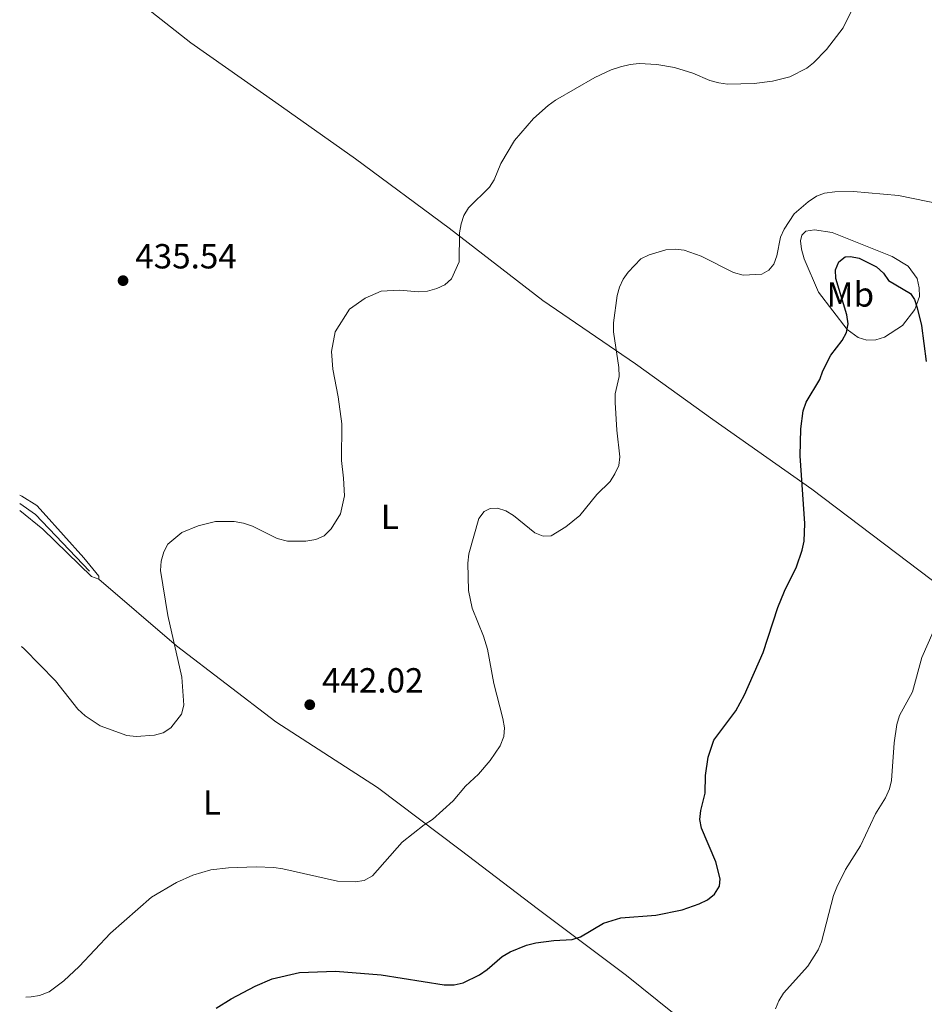
# Model space of a CAD drawing. Units: metres. Extents: x 587245 to 590694, y 4708160 to 4710516.
# Drawn here: x 587261 to 587520, y 4708919 to 4709202 of the extents above; entities that cross this region are included whole.
import ezdxf
from ezdxf.enums import TextEntityAlignment as Align

# ---------------------------------------------------------------- set-up
doc = ezdxf.new("R2010")
doc.units = ezdxf.units.M
doc.header["$MEASUREMENT"] = 0
for name, color, linetype, lineweight in [('Acequia sin especificar', 4, 'Continuous', 0), ('Cota de punto acotado terreno', 7, 'Continuous', 0), ('Curva de nivel directora', 30, 'Continuous', 30), ('Curva de nivel intermedia', 30, 'Continuous', 0), ('Etiqueta de uso rústico', 92, 'Continuous', 0), ('Línea de cambio de uso (parcela vista)', 92, 'Continuous', 0), ('Punto acotado terreno (símbolo)', 7, 'Continuous', 0)]:
    doc.layers.add(name, color=color, linetype=linetype, lineweight=lineweight)
doc.styles.add('Style-Arial', font='arial.ttf')

# ---------------------------------------------------------------- blocks, each defined once
blk = doc.blocks.new('5PATER')
at = {"layer": 'Punto acotado terreno (símbolo)', "linetype": 'Continuous', "lineweight": 0}
h = blk.add_hatch(color=51, dxfattribs=at)
edge = h.paths.add_edge_path()
edge.add_ellipse((0, 0), major_axis=(-0.1095731443231308, -0.1110710700762829), ratio=0.9994222409660317, start_angle=0, end_angle=360)

msp = doc.modelspace()

# ---------------------------------------------------------------- linework, layer by layer
at = {"layer": 'Acequia sin especificar', "color": 4, "linetype": 'Continuous', "lineweight": 0, "extrusion": (0.1993883551044583, 0.2867394441583352, 0.937029762074027), "elevation": 1467775.597997188, "flags": 128}
msp.add_lwpolyline([(2206250.247920078, -3936760.348169244), (2206272.243373909, -3936765.187116525), (2206277.760927714, -3936765.187116525)], dxfattribs=at)
at = {"layer": 'Curva de nivel directora', "color": 30, "linetype": 'Continuous', "lineweight": 30, "elevation": 450, "flags": 128}
msp.add_lwpolyline([(587317.1199999988, 4708917.900000001), (587321.4599999995, 4708920.550000002), (587328.2999999991, 4708924.180000001), (587333.23, 4708926.320000002), (587341.0599999997, 4708928.100000001), (587351.3799999995, 4708928.510000002), (587364.48, 4708927.480000001), (587382.5599999981, 4708924.58), (587385.4599999995, 4708924.610000002), (587388.0299999998, 4708925.180000001), (587392.7300000004, 4708927.420000001), (587394.9500000001, 4708928.980000001), (587399.2100000002, 4708932.730000001), (587401.5199999991, 4708934.060000001), (587406.24, 4708936.010000001), (587408.8599999994, 4708936.680000001), (587414.0299999994, 4708937.350000001), (587419.329999999, 4708937.600000001), (587421.7299999996, 4708938.330000001), (587428.339999999, 4708942.270000001), (587433.3300000002, 4708943.850000001), (587443.3599999995, 4708944.600000001), (587450.9199999989, 4708946.08), (587455.8299999996, 4708947.800000001), (587458.199999999, 4708949.000000001), (587460.139999999, 4708950.560000001), (587461.6399999988, 4708952.900000001), (587461.8499999989, 4708954.960000004), (587460.6100000006, 4708959.890000002), (587456.4299999987, 4708969.580000001), (587455.9300000002, 4708972.03), (587456.2699999999, 4708974.619999999), (587457.5399999995, 4708979.570000002), (587457.64, 4708984.65), (587458.3899999988, 4708989.9), (587460.0199999983, 4708994.810000001), (587466.3199999993, 4709003.24), (587468.7699999991, 4709007.789999999), (587474.1099999989, 4709020), (587478.3800000004, 4709032.880000001), (587480.3000000003, 4709037.590000001), (587483.7400000002, 4709044.560000002), (587485.3600000008, 4709049.350000001), (587485.8999999994, 4709051.970000002), (587486.0800000007, 4709057.020000001), (587484.7899999986, 4709076.380000002), (587484.9499999996, 4709084.170000002), (587485.6200000001, 4709089.350000001), (587486.4999999985, 4709091.78), (587490.3999999989, 4709098.330000003), (587491.2799999996, 4709100.800000002), (587493.5599999994, 4709105.300000001), (587496.8200000006, 4709109.520000001), (587498.0700000002, 4709111.860000002), (587498.5300000005, 4709114.320000002), (587498.2199999997, 4709116.900000001), (587495.01, 4709127.350000001), (587494.9000000005, 4709129.850000001), (587495.8799999995, 4709132.070000002), (587497.6900000002, 4709133.560000001), (587499.2599999991, 4709133.660000001), (587501.7000000001, 4709133.12), (587506.729999999, 4709130.699999999), (587508.7400000008, 4709128.900000002), (587510.0899999986, 4709126.720000001), (587516.4299999998, 4709123.03), (587517.5799999987, 4709121.310000001), (587518.3799999988, 4709118.939999999), (587519.5799999991, 4709113.810000001), (587520.9800000006, 4709103.500000002)], dxfattribs=at)
at = {"layer": 'Curva de nivel intermedia', "color": 30, "linetype": 'Continuous', "lineweight": 0, "flags": 128}
for points, elevation in [([(587261.2800000017, 4709021.71), (587262.0300000004, 4709021.039999999), (587271.0100000014, 4709011.84), (587277.4100000008, 4709003.689999999), (587279.4900000016, 4709001.84), (587283.8400000012, 4708998.929999999), (587291.5199999993, 4708996.139999999), (587294.2000000014, 4708995.849999999), (587299.4000000004, 4708996.199999999), (587301.8700000005, 4708996.890000001), (587304.1500000001, 4708998.32), (587307.2200000013, 4709002.270000001), (587307.8400000005, 4709004.81), (587307.2400000015, 4709012.880000001), (587303.2100000014, 4709030.569999999), (587301.1700000007, 4709043.5), (587301.3800000009, 4709046.16), (587302.0700000015, 4709048.880000001), (587303.3000000007, 4709051.06), (587307.2400000015, 4709054.41), (587311.9900000012, 4709056.310000001), (587316.940000002, 4709057.539999999), (587322.2800000019, 4709057.600000001), (587325.0100000012, 4709057.060000001), (587327.5500000003, 4709056.199999998), (587334.6400000004, 4709052.73), (587337.6100000008, 4709051.960000001), (587342.9100000004, 4709051.949999999), (587345.7000000001, 4709052.439999999), (587348.1299999997, 4709053.500000001), (587350.1600000013, 4709055.460000001), (587352.8300000002, 4709059.8), (587353.9500000001, 4709064.9), (587353.730000001, 4709070.029999999), (587353.0800000007, 4709075.05), (587353.1699999999, 4709085.59), (587352.1999999998, 4709093.4), (587350.6100000007, 4709101.3), (587350.2799999998, 4709106.369999999), (587351.3100000003, 4709112.06), (587355.4200000007, 4709118.550000001), (587359.8900000011, 4709121.67), (587364.5400000003, 4709123.660000001), (587369.7200000014, 4709123.929999999), (587375.1799999997, 4709123.539999997), (587377.7900000005, 4709123.699999998), (587380.5000000017, 4709124.460000001), (587382.7400000015, 4709125.55), (587384.6600000014, 4709127.179999999), (587386.8899999999, 4709132.069999999), (587387.0000000016, 4709140.429999999), (587387.4199999997, 4709142.99), (587388.26, 4709145.449999999), (587389.5900000001, 4709147.600000001), (587395.5700000013, 4709153.539999999), (587396.9700000006, 4709155.640000001), (587398.8700000005, 4709160.34), (587402.7500000007, 4709166.92), (587408.2000000001, 4709173.259999999), (587412.4700000016, 4709176.960000001), (587414.5700000003, 4709178.470000001), (587425.7999999999, 4709184.980000001), (587430.5499999997, 4709187.23), (587433.1600000004, 4709188.069999999), (587436.0100000004, 4709188.77), (587438.6000000008, 4709188.999999999), (587443.6700000003, 4709188.749999999), (587448.6600000013, 4709187.899999999), (587454.0100000001, 4709186.269999998), (587458.8499999993, 4709184.17), (587461.4199999997, 4709183.53), (587463.8899999997, 4709183.15), (587471.600000001, 4709183.250000001), (587476.8400000003, 4709183.949999998), (587481.8200000003, 4709185.249999999), (587486.6600000017, 4709187.67), (587488.6100000007, 4709189.23), (587492.3500000002, 4709193.069999999), (587497.1, 4709199.300000002), (587499.4300000012, 4709203.92)], 440), ([(587262.54, 4708921.029999998), (587263.9999999997, 4708921.089999998), (587266.4600000005, 4708921.509999999), (587269.1800000007, 4708922.600000001), (587273.3899999997, 4708925.720000001), (587277.7800000019, 4708929.84), (587286.8400000009, 4708939.380000001), (587298.5599999999, 4708949.71), (587305.7900000007, 4708953.939999999), (587310.4199999998, 4708956.08), (587315.5700000019, 4708957.569999998), (587320.6300000001, 4708958.21), (587328.5899999996, 4708958.460000001), (587333.6600000013, 4708958.269999999), (587336.2800000008, 4708957.859999999), (587352.0099999999, 4708954.34), (587357.01, 4708954.119999997), (587359.6299999997, 4708954.569999999), (587361.980000001, 4708955.820000002), (587370.5700000008, 4708965.499999999), (587376.8000000003, 4708970.52), (587379.25, 4708972.02), (587385.1200000019, 4708977.399999999), (587388.7200000006, 4708981.630000001), (587392.4100000008, 4708985.07), (587395.8100000005, 4708988.989999998), (587398.6600000004, 4708993.17), (587399.7000000019, 4708995.849999999), (587399.920000001, 4708998.34), (587399.4699999995, 4709000.989999999), (587396.8299999997, 4709011.119999999), (587395.0400000016, 4709020.949999999), (587393.8900000005, 4709024.630000001), (587390.6500000017, 4709032.710000001), (587389.5400000007, 4709037.789999999), (587389.4100000011, 4709045.619999999), (587389.6300000002, 4709048.25), (587392.5500000016, 4709058.439999998), (587394.0800000004, 4709060.480000001), (587395.7700000004, 4709061.319999999), (587397.9000000004, 4709061.38), (587400.2800000008, 4709060.619999999), (587402.4500000012, 4709059.31), (587408.5900000012, 4709054.31), (587411.0200000008, 4709053.4), (587413.3000000007, 4709053.480000001), (587417.4900000017, 4709056.09), (587421.4800000016, 4709059.279999998), (587426.4400000013, 4709065.359999998), (587430.2100000001, 4709069.100000001), (587431.550000001, 4709071.21), (587432.7400000001, 4709073.65), (587433.0199999996, 4709076.13), (587432.1299999999, 4709083.800000001), (587431.6800000007, 4709091.720000001), (587431.6500000015, 4709094.220000001), (587432.7900000016, 4709099.239999999), (587432.7000000001, 4709101.74), (587431.2200000002, 4709112.06), (587431.1599999999, 4709114.59), (587432.2800000019, 4709122.4), (587432.9400000013, 4709124.83), (587433.9400000004, 4709127.119999998), (587435.4500000014, 4709129.17), (587439.0299999999, 4709132.930000001), (587441.4000000014, 4709134.13), (587446.2400000007, 4709135.59), (587448.9699999997, 4709135.779999999), (587451.4500000009, 4709135.5), (587456.3900000006, 4709133.720000002), (587465.6599999999, 4709129.029999999), (587468.3700000012, 4709128.279999998), (587473.7300000011, 4709128.539999999), (587475.8099999998, 4709129.710000001), (587477.2600000005, 4709131.48), (587478.0700000018, 4709133.849999999), (587479.1600000004, 4709139.220000001), (587480.2000000019, 4709141.49), (587483.0700000019, 4709145.909999999), (587487.0999999997, 4709149.37), (587489.4400000023, 4709150.930000001), (587491.7800000003, 4709151.8), (587494.7300000007, 4709152.230000001), (587500.0800000017, 4709152.329999999), (587513.0400000013, 4709151.189999999), (587525.67, 4709148.609999999)], 445), ([(587477.6699999995, 4708917.680000001), (587478.6300000006, 4708919.989999998), (587479.9900000019, 4708922.230000001), (587486.940000001, 4708929.98), (587489.9200000005, 4708934.600000001), (587490.9000000019, 4708936.9), (587494.3600000018, 4708950.239999999), (587495.2699999993, 4708952.570000002), (587497.7500000005, 4708957.699999998), (587502.0500000009, 4708964.480000001), (587506.4500000019, 4708973.680000001), (587509.2400000015, 4708978.26), (587510.4400000017, 4708980.84), (587511.0200000006, 4708983.269999999), (587511.7600000005, 4708994.050000002), (587512.5499999995, 4708999.34), (587513.3000000005, 4709001.850000001), (587517.0600000002, 4709008.699999998), (587519.6999999998, 4709018.569999999), (587522.9600000011, 4709025.890000001)], 455)]:
    msp.add_lwpolyline(points, dxfattribs=dict(at, elevation=elevation))
at = {"layer": 'Línea de cambio de uso (parcela vista)', "color": 92, "linetype": 'Continuous', "lineweight": 0}
for points in [[(587264.4500000002, 4709230.76, 436.8699999999953), (587281.1600000003, 4709217.65, 439.4199999999983), (587309.8799999999, 4709194.970000001, 439.7299999999959), (587334.2999999998, 4709177.84, 438.9499999999971), (587357.0899999999, 4709161.710000001, 439.0299999999989), (587384.0499999998, 4709141.730000001, 440.9600000000065), (587410.9199999999, 4709120.970000001, 443.1900000000023), (587437.4900000002, 4709102.84, 446.3500000000058), (587459.75, 4709086.869999999, 449.5899999999965), (587488.0899999999, 4709066.880000001, 450.75), (587529.4500000002, 4709035.560000001, 456.3699999999953), (587542.3899999997, 4709026.380000001, 457.570000000007)], [(587488.8600000005, 4709141.33, 446.5500000000029), (587486.3899999997, 4709140.869999999, 446.5500000000029), (587485.2300000004, 4709139.789999999, 446.5500000000029), (587484.8499999996, 4709138.180000001, 446.5500000000029), (587485.1500000004, 4709135.710000001, 446.6300000000047), (587485.9199999999, 4709132.930000001, 446.9400000000023), (587490, 4709123.369999999, 448.25), (587498.2300000004, 4709112.66, 450.25), (587501.3899999997, 4709110.42, 450.6399999999995), (587503.9299999997, 4709109.640000001, 450.7899999999936), (587506.4800000004, 4709109.720000001, 450.8699999999953), (587509.0199999996, 4709110.49, 451.1000000000058), (587514.1900000004, 4709113.800000001, 451.4100000000035), (587517.7400000002, 4709118.42, 450.9499999999971), (587519.0499999998, 4709122.119999999, 450.0200000000041), (587518.9699999997, 4709124.66, 449.7899999999936), (587518.3600000005, 4709127.279999999, 449.3999999999942), (587515.8200000003, 4709130.83, 449.1699999999983), (587511.2000000002, 4709133.609999999, 448.4799999999959), (587493.9400000004, 4709140.560000001, 446.6300000000047), (587488.8600000005, 4709141.33, 446.5500000000029)], [(587260.7300000004, 4709065.140000001, 436.8600000000006), (587261.3899999997, 4709064.84, 436.8899999999995), (587265.6299999999, 4709062.140000001, 436.9600000000065), (587267.4800000004, 4709060.140000001, 437.0399999999936), (587279.1799999997, 4709047.100000001, 438.5099999999948), (587283.4900000002, 4709041.859999999, 438.6600000000035), (587283.4900000002, 4709041.01, 438.6600000000035)], [(587283.4900000002, 4709041.01, 438.6600000000035), (587281.3300000001, 4709041.779999999, 438.6600000000035), (587267.3899999997, 4709055.359999999, 437.5800000000018), (587260.79, 4709060.76, 436.8600000000006)], [(587283.4900000002, 4709041.01, 438.6600000000035), (587305.7400000002, 4709021.859999999, 440.8999999999942), (587334.2400000002, 4709000.100000001, 442.5099999999948), (587363.4299999997, 4708981.189999999, 444.5899999999965), (587387.1500000004, 4708963.300000001, 446.679999999993), (587409.7100000001, 4708946.17, 449.6000000000058), (587434.8899999997, 4708927.26, 453.3000000000029), (587474.0899999999, 4708895.789999999, 457.0800000000018), (587499.1200000001, 4708876.039999999, 461.3899999999995), (587506.9000000004, 4708871.640000001, 462.6999999999971), (587509.9000000004, 4708870.480000001, 463.1699999999983), (587516.5599999996, 4708870.460000001, 463.9900000000052)]]:
    msp.add_polyline3d(points, dxfattribs=at)

# ---------------------------------------------------------------- block references
at = {"layer": 'Punto acotado terreno (símbolo)', "color": 7, "linetype": 'Continuous', "lineweight": 0, "xscale": 10, "yscale": 10, "zscale": 10}
for p in [(587290.3999999971, 4709126.710000002, 435.5399999999941), (587343.999999999, 4709004.980000001, 442.0200000000046)]:
    msp.add_blockref('5PATER', p, dxfattribs=at)

# ---------------------------------------------------------------- texts
at = {"layer": 'Cota de punto acotado terreno', "color": 7, "linetype": 'Continuous', "lineweight": 0, "style": 'Style-Arial'}
for s, p in [('435.54', (587293.8999999979, 4709130.210000001, 435.5399999999936)), ('442.02', (587347.4999999995, 4709008.480000001, 442.0200000000041))]:
    msp.add_text(s, height=7.000000000000002, dxfattribs=at).set_placement(p)
at = {"layer": 'Etiqueta de uso rústico', "color": 92, "linetype": 'Continuous', "lineweight": 0, "style": 'Style-Arial'}
for s, p in [('Mb', (587499.1602462423, 4709122.750010001, 450.1000000000058)), ('L', (587366.9814203781, 4709058.910010001, 441.6699999999983)), ('L', (587315.9214203799, 4708976.950010001, 441.7400000000052))]:
    msp.add_text(s, height=7.000000000000002, dxfattribs=at).set_placement(p, align=Align.MIDDLE_CENTER)

doc.saveas('drawing.dxf')
